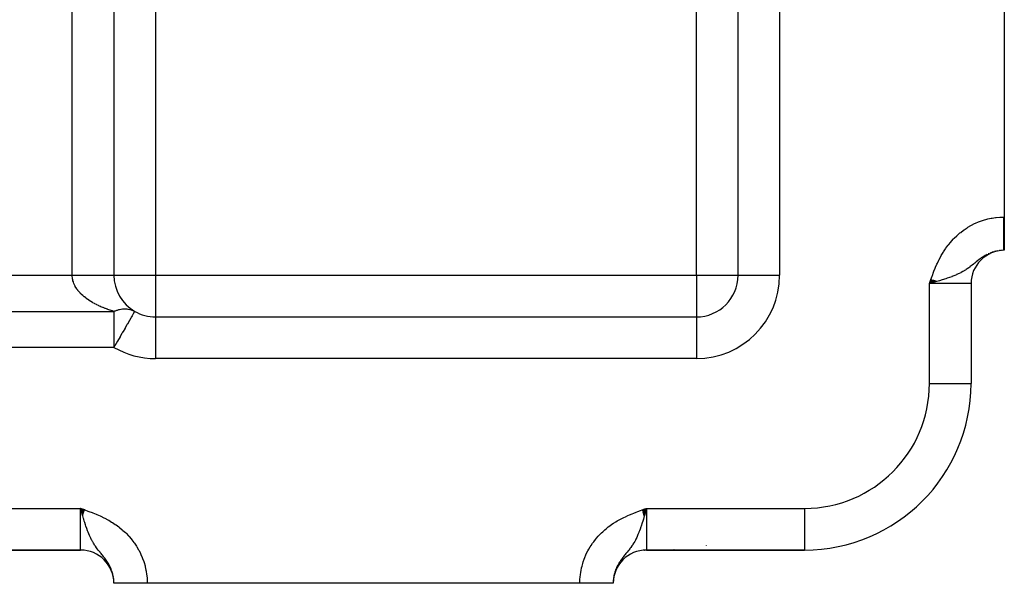
# Model space of a CAD drawing. Extents: x 24 to 1742, y -1013 to 283.
# Drawn here: x 352 to 470, y -535 to -467 of the extents above; entities that cross this region are included whole.
import ezdxf

# ---------------------------------------------------------------- set-up
doc = ezdxf.new("R2010")
doc.units = 0
doc.linetypes.add('DASHED', pattern=[11.05, 8.7, -2.35])
doc.layers.get('0').update_dxf_attribs({"linetype": 'CONTINUOUS'})
doc.layers.add('NEVIDI', color=4, linetype='DASHED')

msp = doc.modelspace()

# ---------------------------------------------------------------- linework, layer by layer
at = {"color": 2}
for p, q in [((438, -498), (438, -409.009252)), ((438, -498), (438, -409.009258)), ((363, -412.342585), (363, -498)), ((363, -412.342585), (363, -498)), ((470, -439), (470, -491)), ((470, -491), (470, -495)), ((470, -495), (469.944272, -495)), ((470, -495), (469.944272, -495)), ((461.190374, -498.51112), (461, -499)), ((461.209449, -498.51795), (461, -499)), ((461.228523, -498.524781), (461, -499)), ((461.247595, -498.531611), (461, -499)), ((461.266665, -498.53844), (461, -499)), ((461.285733, -498.545269), (461, -499)), ((461.304798, -498.552096), (461, -499)), ((461.32386, -498.558922), (461, -499)), ((461.342918, -498.565747), (461, -499)), ((461.361972, -498.57257), (461, -499)), ((461.381021, -498.579392), (461, -499)), ((461.400065, -498.586212), (461, -499)), ((461.419103, -498.593029), (461, -499)), ((461.438135, -498.599845), (461, -499)), ((461.457159, -498.606658), (461, -499)), ((461.476177, -498.613468), (461, -499)), ((461.495187, -498.620276), (461, -499)), ((461.514189, -498.627081), (461, -499)), ((461.533182, -498.633882), (461, -499)), ((461.552166, -498.640681), (461, -499)), ((461.57114, -498.647475), (461, -499)), ((461.590104, -498.654267), (461, -499)), ((461.609057, -498.661054), (461, -499)), ((461.628, -498.667837), (461, -499)), ((461.64693, -498.674617), (461, -499)), ((461.665849, -498.681392), (461, -499)), ((461.684754, -498.688162), (461, -499)), ((461.703647, -498.694928), (461, -499)), ((461.722526, -498.701689), (461, -499)), ((461.741391, -498.708444), (461, -499)), ((461.760242, -498.715195), (461, -499)), ((461.779078, -498.72194), (461, -499)), ((461.797898, -498.72868), (461, -499)), ((461.816702, -498.735414), (461, -499)), ((461.835489, -498.742142), (461, -499)), ((461.85426, -498.748864), (461, -499)), ((461.281877, -498.920194), (461, -499)), ((466, -499), (466, -511)), ((466, -499), (466, -511)), ((365.498146, -502.333339), (365.495639, -502.33768)), ((365.5, -502.330127), (365.498146, -502.333339)), ((368, -503), (433, -503)), ((368, -503), (368, -503.008721)), ((368, -503), (433, -503)), ((465.996955, -511), (466, -511)), ((359.48888, -526.190374), (359, -526)), ((359.48205, -526.209449), (359, -526)), ((359.475219, -526.228523), (359, -526)), ((359.468389, -526.247595), (359, -526)), ((359.46156, -526.266665), (359, -526)), ((359.454731, -526.285733), (359, -526)), ((359.447904, -526.304798), (359, -526)), ((359.441078, -526.32386), (359, -526)), ((359.434253, -526.342918), (359, -526)), ((359.42743, -526.361972), (359, -526)), ((359.420608, -526.381021), (359, -526)), ((359.413788, -526.400065), (359, -526)), ((359.406971, -526.419103), (359, -526)), ((359.400155, -526.438135), (359, -526)), ((359.393342, -526.457159), (359, -526)), ((359.386532, -526.476177), (359, -526)), ((359.379724, -526.495187), (359, -526)), ((359.372919, -526.514189), (359, -526)), ((359.366118, -526.533182), (359, -526)), ((359.359319, -526.552166), (359, -526)), ((359.352525, -526.57114), (359, -526)), ((359.345733, -526.590104), (359, -526)), ((359.338946, -526.609057), (359, -526)), ((359.332163, -526.628), (359, -526)), ((359.325383, -526.64693), (359, -526)), ((359.318608, -526.665849), (359, -526)), ((359.311838, -526.684754), (359, -526)), ((359.305072, -526.703647), (359, -526)), ((359.298311, -526.722526), (359, -526)), ((359.291556, -526.741391), (359, -526)), ((359.284805, -526.760242), (359, -526)), ((359.27806, -526.779078), (359, -526)), ((359.27132, -526.797898), (359, -526)), ((359.264586, -526.816702), (359, -526)), ((359.257858, -526.835489), (359, -526)), ((359.251136, -526.85426), (359, -526)), ((359.079792, -526.281833), (359, -526)), ((426.489515, -526.194861), (427, -526)), ((426.496668, -526.214815), (427, -526)), ((426.503821, -526.234768), (427, -526)), ((426.510974, -526.254719), (427, -526)), ((426.518126, -526.274669), (427, -526)), ((426.525277, -526.294616), (427, -526)), ((426.532426, -526.314559), (427, -526)), ((426.539575, -526.334499), (427, -526)), ((426.546722, -526.354435), (427, -526)), ((426.553867, -526.374366), (427, -526)), ((426.56101, -526.394292), (427, -526)), ((426.568151, -526.414211), (427, -526)), ((426.57529, -526.434124), (427, -526)), ((426.582426, -526.45403), (427, -526)), ((426.58956, -526.473929), (427, -526)), ((426.59669, -526.493819), (427, -526)), ((426.603818, -526.5137), (427, -526)), ((426.610942, -526.533573), (427, -526)), ((426.618062, -526.553435), (427, -526)), ((426.625179, -526.573287), (427, -526)), ((426.632292, -526.593128), (427, -526)), ((426.639401, -526.612957), (427, -526)), ((426.646505, -526.632774), (427, -526)), ((426.653605, -526.652579), (427, -526)), ((426.660701, -526.67237), (427, -526)), ((426.667791, -526.692148), (427, -526)), ((426.674876, -526.711911), (427, -526)), ((426.681956, -526.731659), (427, -526)), ((426.68903, -526.751392), (427, -526)), ((426.696098, -526.771109), (427, -526)), ((426.703161, -526.790809), (427, -526)), ((426.710218, -526.810493), (427, -526)), ((426.717268, -526.830158), (427, -526)), ((426.724311, -526.849806), (427, -526)), ((426.731348, -526.869434), (427, -526)), ((426.738378, -526.889044), (427, -526)), ((426.920208, -526.281833), (426.844805, -526.546691)), ((427, -526), (426.920208, -526.281833)), ((426.844805, -526.546691), (426.742594, -526.900919)), ((247, -531), (359, -531)), ((359, -531), (247, -531)), ((426.746523, -531), (426.740036, -531)), ((426.740036, -531), (426.746523, -531)), ((427, -531), (446, -531)), ((446, -531), (427, -531)), ((430.259416, -530.960237), (430.242, -530.961402)), ((446, -530.996955), (446, -531)), ((363, -535), (363, -534.944271)), ((363, -535), (363, -534.944272)), ((363, -535), (363, -534.944272)), ((367, -535), (363, -535)), ((419, -535), (367, -535)), ((423, -535), (419, -535)), ((423, -534.944272), (423, -535)), ((423, -534.944272), (423, -535))]:
    msp.add_line(p, q, dxfattribs=at)
for centre, radius, start, end in [((470, -499), 4, 90, 180), ((368, -498), 5, 180, 240), ((433, -498), 5, 270, 360), ((368, -498), 5, 240, 270), ((446, -511), 20, 270, 360), ((359, -535), 4, 0, 90), ((427, -535), 4, 90, 180)]:
    msp.add_arc(centre, radius, start, end, dxfattribs=at)
at = {"layer": 'NEVIDI', "color": 7, "linetype": 'CONTINUOUS'}
for p, q in [((443, -409.009252), (443, -498)), ((358, -498), (358, -412.342585)), ((368, -435.675919), (368, -498)), ((433, -498), (433, -435.675919)), ((469.041692, -491.050288), (469.448147, -491.015124)), ((469.448147, -491.015124), (469.562285, -491.008946)), ((469.562285, -491.008946), (469.944272, -491)), ((469.944272, -491), (470, -491)), ((469.944272, -491.009184), (469.944272, -491)), ((469.944272, -491.13485), (469.944272, -491.009184)), ((465.619434, -492.23708), (465.970946, -492.031471)), ((465.970946, -492.031471), (466.070992, -491.977043)), ((466.070992, -491.977043), (466.432883, -491.79451)), ((466.432883, -491.79451), (466.53586, -491.746539)), ((466.53586, -491.746539), (466.908547, -491.586905)), ((466.908547, -491.586905), (467.014932, -491.545226)), ((467.014932, -491.545226), (467.399232, -491.40847)), ((467.399232, -491.40847), (467.509003, -491.373279)), ((467.509003, -491.373279), (467.902597, -491.260772)), ((467.902597, -491.260772), (468.014409, -491.232632)), ((468.014409, -491.232632), (468.413079, -491.145713)), ((468.413079, -491.145713), (468.525724, -491.124896)), ((468.525724, -491.124896), (468.928299, -491.063788)), ((468.928299, -491.063788), (469.041692, -491.050288)), ((469.944272, -491.181719), (469.944272, -491.13485)), ((469.944272, -491.225423), (469.944272, -491.181719)), ((469.944272, -491.307255), (469.944272, -491.225423)), ((469.944272, -491.354097), (469.944272, -491.307255)), ((469.944272, -491.479187), (469.944272, -491.354097)), ((469.944272, -491.525747), (469.944272, -491.479187)), ((469.944272, -491.650071), (469.944272, -491.525747)), ((469.944272, -491.696378), (469.944272, -491.650071)), ((469.944272, -491.726336), (469.944272, -491.696378)), ((469.944272, -491.819806), (469.944272, -491.726336)), ((469.944272, -491.865753), (469.944272, -491.819806)), ((469.944272, -491.988103), (469.944272, -491.865753)), ((469.944272, -492.033504), (469.944272, -491.988103)), ((469.944272, -492.1544), (469.944272, -492.033504)), ((469.944272, -492.199396), (469.944272, -492.1544)), ((469.944272, -492.215695), (469.944272, -492.199396)), ((463.99252, -493.537621), (464.283763, -493.255033)), ((464.283763, -493.255033), (464.367693, -493.178215)), ((464.367693, -493.178215), (464.675598, -492.912674)), ((464.675598, -492.912674), (464.764053, -492.840863)), ((464.764053, -492.840863), (465.0891, -492.592833)), ((465.0891, -492.592833), (465.182372, -492.526038)), ((465.182372, -492.526038), (465.522268, -492.29802)), ((465.522268, -492.29802), (465.619434, -492.23708)), ((469.944272, -492.318622), (469.944272, -492.215695)), ((469.944272, -492.362906), (469.944272, -492.318622)), ((469.944272, -492.480466), (469.944272, -492.362906)), ((469.944272, -492.523951), (469.944272, -492.480466)), ((469.944272, -492.639496), (469.944272, -492.523951)), ((469.944272, -492.682082), (469.944272, -492.639496)), ((469.944272, -492.685641), (469.944272, -492.682082)), ((469.944272, -492.795446), (469.944272, -492.685641)), ((469.944272, -492.837304), (469.944272, -492.795446)), ((469.944272, -492.948051), (469.944272, -492.837304)), ((469.944272, -492.988874), (469.944272, -492.948051)), ((469.944272, -493.09707), (469.944272, -492.988874)), ((469.944272, -493.128705), (469.944272, -493.09707)), ((469.944272, -493.136921), (469.944272, -493.128705)), ((469.944272, -493.242127), (469.944272, -493.136921)), ((469.944272, -493.28087), (469.944272, -493.242127)), ((469.944272, -493.382985), (469.944272, -493.28087)), ((469.944272, -493.420477), (469.944272, -493.382985)), ((462.990909, -494.741056), (463.233542, -494.410909)), ((463.233542, -494.410909), (463.303953, -494.320263)), ((463.303953, -494.320263), (463.562684, -494.005255)), ((463.562684, -494.005255), (463.63802, -493.918527)), ((463.63802, -493.918527), (463.91297, -493.619388)), ((463.91297, -493.619388), (463.99252, -493.537621)), ((469.944272, -493.51946), (469.944272, -493.420477)), ((469.944272, -493.538059), (469.944272, -493.51946)), ((469.944272, -493.555682), (469.944272, -493.538059)), ((469.944272, -493.651199), (469.944272, -493.555682)), ((469.944272, -493.686188), (469.944272, -493.651199)), ((469.944272, -493.777985), (469.944272, -493.686188)), ((469.944272, -493.81165), (469.944272, -493.777985)), ((469.944272, -493.899641), (469.944272, -493.81165)), ((469.944272, -493.907037), (469.944272, -493.899641)), ((469.944272, -493.931796), (469.944272, -493.907037)), ((469.944272, -494.015855), (469.944272, -493.931796)), ((469.944272, -494.046505), (469.944272, -494.015855)), ((469.944272, -494.126445), (469.944272, -494.046505)), ((469.944272, -494.155573), (469.944272, -494.126445)), ((469.944272, -494.229769), (469.944272, -494.155573)), ((469.944272, -494.231242), (469.944272, -494.229769)), ((469.944272, -494.258709), (469.944272, -494.231242)), ((469.944272, -494.329986), (469.944272, -494.258709)), ((469.944272, -494.355782), (469.944272, -494.329986)), ((469.944272, -494.422525), (469.944272, -494.355782)), ((469.944272, -494.446632), (469.944272, -494.422525)), ((469.944272, -494.50112), (469.944272, -494.446632)), ((469.944272, -494.508707), (469.944272, -494.50112)), ((469.944272, -494.531022), (469.944272, -494.508707)), ((469.944272, -494.588331), (469.944272, -494.531022)), ((462.182912, -496.087737), (462.375426, -495.726288)), ((462.375426, -495.726288), (462.431573, -495.626178)), ((462.431573, -495.626178), (462.639688, -495.27426)), ((462.639688, -495.27426), (462.700306, -495.17707)), ((462.700306, -495.17707), (462.924971, -494.835874)), ((462.924971, -494.835874), (462.990909, -494.741056)), ((467.564032, -495.703211), (467.467821, -495.762979)), ((467.707966, -495.618485), (467.564032, -495.703211)), ((467.80476, -495.564694), (467.707966, -495.618485)), ((467.950422, -495.488591), (467.80476, -495.564694)), ((468.196411, -495.373213), (468.048529, -495.440605)), ((468.446692, -495.272494), (468.295962, -495.33116)), ((468.702087, -495.18662), (468.548245, -495.236328)), ((468.962209, -495.116239), (468.805694, -495.156548)), ((469.223676, -495.062439), (469.066667, -495.09273)), ((469.486458, -495.025141), (469.405063, -495.034904)), ((469.750771, -495.004478), (469.655133, -495.010737)), ((469.944272, -494.60884), (469.944272, -494.588331)), ((469.944272, -494.661267), (469.944272, -494.60884)), ((469.944272, -494.679952), (469.944272, -494.661267)), ((469.944272, -494.716765), (469.944272, -494.679952)), ((469.944272, -494.727383), (469.944272, -494.716765)), ((469.944272, -494.744173), (469.944272, -494.727383)), ((469.944272, -494.786555), (469.944272, -494.744173)), ((469.944272, -494.801435), (469.944272, -494.786555)), ((469.944272, -494.838669), (469.944272, -494.801435)), ((469.944272, -494.851622), (469.944272, -494.838669)), ((469.944272, -494.873241), (469.944272, -494.851622)), ((469.944272, -494.883633), (469.944272, -494.873241)), ((469.944272, -494.894614), (469.944272, -494.883633)), ((469.944272, -494.921353), (469.944272, -494.894614)), ((469.944272, -494.930353), (469.944272, -494.921353)), ((469.944272, -494.951765), (469.944272, -494.930353)), ((469.944272, -494.95877), (469.944272, -494.951765)), ((469.944272, -494.968184), (469.944272, -494.95877)), ((469.944272, -494.974817), (469.944272, -494.968184)), ((469.944272, -494.979808), (469.944272, -494.974817)), ((469.944272, -494.990461), (469.944272, -494.979808)), ((469.944272, -494.99343), (469.944272, -494.990461)), ((469.944272, -494.998661), (469.944272, -494.99343)), ((469.944272, -494.999599), (469.944272, -494.998661)), ((469.944272, -495), (469.944272, -494.999599)), ((461.740425, -497.038357), (461.904859, -496.664322)), ((461.904859, -496.664322), (461.953092, -496.559375)), ((461.953092, -496.559375), (462.130688, -496.190912)), ((462.130688, -496.190912), (462.182912, -496.087737)), ((466.016265, -496.870654), (465.909035, -496.953737)), ((466.124934, -496.784705), (466.016265, -496.870654)), ((466.279663, -496.660125), (466.124934, -496.784705)), ((466.380713, -496.577966), (466.279663, -496.660125)), ((466.438881, -496.530585), (466.380713, -496.577966)), ((466.461929, -496.511818), (466.438881, -496.530585)), ((466.526715, -496.459152), (466.461929, -496.511818)), ((466.623231, -496.381122), (466.526715, -496.459152)), ((466.764171, -496.268721), (466.623231, -496.381122)), ((466.858469, -496.194999), (466.764171, -496.268721)), ((466.962848, -496.115173), (466.858469, -496.194999)), ((466.997624, -496.089039), (466.962848, -496.115173)), ((467.091546, -496.019712), (466.997624, -496.089039)), ((467.231148, -495.920353), (467.091546, -496.019712)), ((467.296413, -495.875522), (467.231148, -495.920353)), ((467.325898, -495.855621), (467.296413, -495.875522)), ((467.455955, -495.770521), (467.325898, -495.855621)), ((467.467821, -495.762979), (467.455955, -495.770521)), ((248, -498), (358, -498)), ((358, -498), (358.13671, -498)), ((358.002599, -498.115026), (358, -498)), ((358.003718, -498.137275), (358.002599, -498.115026)), ((358.13671, -498), (358.28185, -498)), ((358.28185, -498), (358.581182, -498)), ((358.581182, -498), (358.8024, -498)), ((358.8024, -498), (358.907933, -498)), ((358.907933, -498), (359.238435, -498)), ((359.238435, -498), (359.453423, -498)), ((359.453423, -498), (359.519575, -498)), ((359.519575, -498), (359.873388, -498)), ((359.873388, -498), (360.078495, -498)), ((360.078495, -498), (360.107047, -498)), ((360.107047, -498), (360.475047, -498)), ((360.475047, -498), (360.661007, -498)), ((360.661007, -498), (360.666437, -498)), ((360.666437, -498), (361.032291, -498)), ((361.032291, -498), (361.172643, -498)), ((361.172643, -498), (361.206697, -498)), ((361.206697, -498), (361.535534, -498)), ((361.535534, -498), (361.633817, -498)), ((361.633817, -498), (361.689662, -498)), ((361.689662, -498), (361.975577, -498)), ((361.975577, -498), (362.037194, -498)), ((362.037194, -498), (362.10671, -498)), ((362.10671, -498), (362.34443, -498)), ((362.34443, -498), (362.376359, -498)), ((362.376359, -498), (362.450716, -498)), ((362.450716, -498), (362.635776, -498)), ((362.635776, -498), (362.645917, -498)), ((362.645917, -498), (362.714805, -498)), ((362.714805, -498), (362.84158, -498)), ((362.84158, -498), (362.844193, -498)), ((362.844193, -498), (362.894644, -498)), ((362.894644, -498), (362.960237, -498)), ((362.960237, -498), (362.96611, -498)), ((362.96611, -498), (362.987094, -498)), ((362.987094, -498), (363, -498)), ((363, -498), (368, -498)), ((368, -498), (368, -503)), ((368, -498), (433, -498)), ((433, -498), (438, -498)), ((433, -498), (433, -503)), ((438, -498), (443, -498)), ((461.175527, -498.505771), (461.314847, -498.121526)), ((461.314847, -498.121526), (461.354991, -498.012957)), ((461.354991, -498.012957), (461.500064, -497.630802)), ((461.500064, -497.630802), (461.542132, -497.523291)), ((461.542132, -497.523291), (461.695598, -497.14475)), ((461.695598, -497.14475), (461.740425, -497.038357)), ((464.047813, -498.019204), (463.709172, -498.153586)), ((464.236541, -497.93881), (464.047813, -498.019204)), ((464.265799, -497.925948), (464.236541, -497.93881)), ((464.271767, -497.923311), (464.265799, -497.925948)), ((464.581046, -497.779682), (464.271767, -497.923311)), ((464.769199, -497.684878), (464.581046, -497.779682)), ((464.799384, -497.669086), (464.769199, -497.684878)), ((465.027978, -497.543834), (464.799384, -497.669086)), ((465.186161, -497.450865), (465.027978, -497.543834)), ((465.216927, -497.432148), (465.186161, -497.450865)), ((465.317824, -497.369254), (465.216927, -497.432148)), ((465.404835, -497.313113), (465.317824, -497.369254)), ((465.540206, -497.222213), (465.404835, -497.313113)), ((465.728886, -497.088483), (465.540206, -497.222213)), ((465.843807, -497.003272), (465.728886, -497.088483)), ((465.84843, -496.999788), (465.843807, -497.003272)), ((465.909035, -496.953737), (465.84843, -496.999788)), ((358.016492, -498.287505), (358.003718, -498.137275)), ((358.019153, -498.309718), (358.016492, -498.287505)), ((358.039725, -498.445375), (358.019153, -498.309718)), ((358.042316, -498.459615), (358.039725, -498.445375)), ((358.046516, -498.481798), (358.042316, -498.459615)), ((358.080007, -498.631178), (358.046516, -498.481798)), ((358.085734, -498.653275), (358.080007, -498.631178)), ((358.129484, -498.801936), (358.085734, -498.653275)), ((358.136771, -498.824044), (358.129484, -498.801936)), ((358.190749, -498.97188), (358.136771, -498.824044)), ((358.199512, -498.993742), (358.190749, -498.97188)), ((358.226696, -499.058575), (358.199512, -498.993742)), ((358.263692, -499.140644), (358.226696, -499.058575)), ((358.273936, -499.162292), (358.263692, -499.140644)), ((358.34822, -499.307983), (358.273936, -499.162292)), ((358.359954, -499.32944), (358.34822, -499.307983)), ((461, -499), (461.136436, -498.615195)), ((461, -511), (461, -499)), ((466, -499), (461, -499)), ((461.136436, -498.615195), (461.175527, -498.505771)), ((461.349177, -498.901088), (461.281877, -498.920194)), ((461.865485, -498.752893), (461.349177, -498.901088)), ((461.909403, -498.740098), (461.865485, -498.752893)), ((462.201201, -498.654016), (461.909403, -498.740098)), ((462.527075, -498.555063), (462.201201, -498.654016)), ((462.682711, -498.506477), (462.527075, -498.555063)), ((462.814368, -498.464589), (462.682711, -498.506477)), ((462.987883, -498.408134), (462.814368, -498.464589)), ((463.128643, -498.36116), (462.987883, -498.408134)), ((463.415589, -498.261641), (463.128643, -498.36116)), ((463.680603, -498.164416), (463.415589, -498.261641)), ((463.709172, -498.153586), (463.680603, -498.164416)), ((358.444264, -499.473764), (358.359954, -499.32944)), ((358.457492, -499.495037), (358.444264, -499.473764)), ((358.551661, -499.637744), (358.457492, -499.495037)), ((358.563894, -499.655281), (358.551661, -499.637744)), ((358.566334, -499.658755), (358.563894, -499.655281)), ((358.670342, -499.799823), (358.566334, -499.658755)), ((358.686469, -499.820585), (358.670342, -499.799823)), ((358.800181, -499.959804), (358.686469, -499.820585)), ((358.817819, -499.980375), (358.800181, -499.959804)), ((358.940994, -500.117441), (358.817819, -499.980375)), ((358.959951, -500.137597), (358.940994, -500.117441)), ((359.046318, -500.226615), (358.959951, -500.137597)), ((359.092558, -500.272506), (359.046318, -500.226615)), ((359.112929, -500.292358), (359.092558, -500.272506)), ((359.254806, -500.424937), (359.112929, -500.292358)), ((359.276477, -500.444375), (359.254806, -500.424937)), ((359.427418, -500.574429), (359.276477, -500.444375)), ((359.450433, -500.593493), (359.427418, -500.574429)), ((359.610201, -500.720812), (359.450433, -500.593493)), ((359.634498, -500.739451), (359.610201, -500.720812)), ((359.666476, -500.763708), (359.634498, -500.739451)), ((359.80309, -500.864011), (359.666476, -500.763708)), ((359.828686, -500.882233), (359.80309, -500.864011)), ((360.005727, -501.003755), (359.828686, -500.882233)), ((360.032503, -501.021483), (360.005727, -501.003755)), ((360.217876, -501.139913), (360.032503, -501.021483)), ((360.245924, -501.157209), (360.217876, -501.139913)), ((360.415023, -501.258273), (360.245924, -501.157209)), ((360.439304, -501.272351), (360.415023, -501.258273)), ((360.468533, -501.289158), (360.439304, -501.272351)), ((360.669715, -501.400898), (360.468533, -501.289158)), ((360.700074, -501.417188), (360.669715, -501.400898)), ((360.908817, -501.525395), (360.700074, -501.417188)), ((360.940268, -501.541147), (360.908817, -501.525395)), ((361.156203, -501.645633), (360.940268, -501.541147)), ((361.188766, -501.660856), (361.156203, -501.645633)), ((361.279894, -501.702743), (361.188766, -501.660856)), ((243, -502.330127), (363, -502.330127)), ((361.411943, -501.761634), (361.279894, -501.702743)), ((361.445476, -501.776259), (361.411943, -501.761634)), ((361.675252, -501.873033), (361.445476, -501.776259)), ((361.709754, -501.887063), (361.675252, -501.873033)), ((361.946331, -501.979905), (361.709754, -501.887063)), ((361.981881, -501.993365), (361.946331, -501.979905)), ((362.224559, -502.081983), (361.981881, -501.993365)), ((362.24792, -502.090221), (362.224559, -502.081983)), ((362.26114, -502.094861), (362.24792, -502.090221)), ((362.50984, -502.179218), (362.26114, -502.094861)), ((362.547183, -502.191416), (362.50984, -502.179218)), ((362.801737, -502.271442), (362.547183, -502.191416)), ((362.839901, -502.282981), (362.801737, -502.271442)), ((363, -502.330127), (362.839901, -502.282981)), ((363, -502.330127), (363.124966, -502.278383)), ((363, -502.330127), (363, -502.393365)), ((363, -502.393365), (363, -502.456518)), ((363, -502.456518), (363, -502.570059)), ((363, -502.570059), (363, -502.689576)), ((363, -502.689576), (363, -502.875629)), ((363.124966, -502.278383), (363.202515, -502.248656)), ((363.202515, -502.248656), (363.357033, -502.194889)), ((363.357033, -502.194889), (363.411541, -502.177669)), ((363.411541, -502.177669), (363.434293, -502.170752)), ((363.434293, -502.170752), (363.587865, -502.12827)), ((363.587865, -502.12827), (363.664456, -502.109846)), ((363.664456, -502.109846), (363.816521, -502.078813)), ((363.816521, -502.078813), (363.880837, -502.067942)), ((363.880837, -502.067942), (363.89207, -502.066183)), ((363.89207, -502.066183), (364.041927, -502.046739)), ((364.041927, -502.046739), (364.116297, -502.03992)), ((364.116297, -502.03992), (364.263414, -502.03213)), ((364.263414, -502.03213), (364.336306, -502.031154)), ((364.336306, -502.031154), (364.480142, -502.035046)), ((364.480142, -502.035046), (364.551254, -502.03992)), ((364.551254, -502.03992), (364.691214, -502.055472)), ((364.691214, -502.055472), (364.760318, -502.066183)), ((364.760318, -502.066183), (364.770535, -502.067942)), ((364.770535, -502.067942), (364.896018, -502.093361)), ((364.896018, -502.093361), (364.962726, -502.109846)), ((364.962726, -502.109846), (365.093571, -502.14854)), ((365.093571, -502.14854), (365.157724, -502.170753)), ((365.157724, -502.170753), (365.176482, -502.17767)), ((365.176482, -502.17767), (365.283165, -502.220797)), ((365.238086, -502.783775), (365.192817, -502.862183)), ((365.246299, -502.76955), (365.238086, -502.783775)), ((365.290054, -502.693764), (365.246299, -502.76955)), ((365.283165, -502.220797), (365.344521, -502.248655)), ((365.326937, -502.629882), (365.290054, -502.693764)), ((365.331915, -502.621258), (365.326937, -502.629882)), ((365.358645, -502.574961), (365.331915, -502.621258)), ((365.344521, -502.248655), (365.464091, -502.309853)), ((365.367056, -502.560392), (365.358645, -502.574961)), ((365.38626, -502.52713), (365.367056, -502.560392)), ((365.410498, -502.485149), (365.38626, -502.52713)), ((365.431827, -502.448205), (365.410498, -502.485149)), ((365.450532, -502.415809), (365.431827, -502.448205)), ((365.453423, -502.4108), (365.450532, -502.415809)), ((365.46673, -502.387753), (365.453423, -502.4108)), ((365.464091, -502.309853), (365.5, -502.330127)), ((365.46847, -502.384738), (365.46673, -502.387753)), ((365.480357, -502.364149), (365.46847, -502.384738)), ((365.491088, -502.345564), (365.480357, -502.364149)), ((365.495639, -502.33768), (365.491088, -502.345564)), ((363, -502.875629), (363, -502.957532)), ((363, -502.957532), (363, -503.040832)), ((363, -503.040832), (363, -503.391183)), ((363, -503.391183), (363, -503.401968)), ((363, -503.401968), (363, -503.632321)), ((363, -503.632321), (363, -503.896528)), ((363, -503.896528), (363, -503.945909)), ((363, -503.945909), (363, -504.433605)), ((364.560564, -503.957277), (364.353142, -504.316544)), ((364.612199, -503.867843), (364.560564, -503.957277)), ((364.622344, -503.850272), (364.612199, -503.867843)), ((364.862368, -503.434538), (364.622344, -503.850272)), ((364.862562, -503.434202), (364.862368, -503.434538)), ((364.869404, -503.422352), (364.862562, -503.434202)), ((365.02742, -503.14866), (364.869404, -503.422352)), ((365.068836, -503.076925), (365.02742, -503.14866)), ((365.09331, -503.034535), (365.068836, -503.076925)), ((365.124165, -502.981093), (365.09331, -503.034535)), ((365.192817, -502.862183), (365.124165, -502.981093)), ((368, -503.008721), (368, -508)), ((433, -503), (433, -508)), ((363, -504.433605), (363, -504.538537)), ((363, -504.538537), (363, -504.678083)), ((363, -504.678083), (363, -505.004937)), ((363, -505.004937), (363, -505.160819)), ((363, -505.160819), (363, -505.601735)), ((363.961943, -504.994121), (363.746932, -505.366529)), ((364.048289, -504.844564), (363.961943, -504.994121)), ((364.059544, -504.82507), (364.048289, -504.844564)), ((364.340136, -504.33907), (364.059544, -504.82507)), ((364.353142, -504.316544), (364.340136, -504.33907)), ((363, -505.601735), (363, -505.803496)), ((363, -505.803496), (363, -506.214817)), ((363, -506.214817), (363, -506.457804)), ((363.420893, -505.931247), (363.100354, -506.486437)), ((363.423898, -505.926041), (363.420893, -505.931247)), ((363.741355, -505.376189), (363.423898, -505.926041)), ((363.746932, -505.366529), (363.741355, -505.376189)), ((363, -506.660254), (243, -506.660254)), ((363, -506.457804), (363, -506.473047)), ((363, -506.473047), (363, -506.660254)), ((363.08725, -506.509133), (363, -506.660254)), ((363.100354, -506.486437), (363.08725, -506.509133)), ((433, -508), (368, -508)), ((461, -511), (465.996955, -511)), ((247, -526), (359, -526)), ((359, -531), (359, -526)), ((359, -526), (359.384805, -526.136436)), ((359.098919, -526.349205), (359.079792, -526.281833)), ((359.247102, -526.865506), (359.098919, -526.349205)), ((359.384805, -526.136436), (359.494229, -526.175527)), ((359.494229, -526.175527), (359.878474, -526.314847)), ((359.878474, -526.314847), (359.987043, -526.354991)), ((359.987043, -526.354991), (360.369198, -526.500064)), ((360.369198, -526.500064), (360.476709, -526.542132)), ((425.462476, -526.566166), (425.768332, -526.447061)), ((425.768332, -526.447061), (425.972023, -526.370193)), ((425.972023, -526.370193), (426.280496, -526.256701)), ((426.280496, -526.256701), (426.485201, -526.18286)), ((426.485201, -526.18286), (426.794613, -526.072671)), ((426.794613, -526.072671), (427, -526)), ((427, -526), (427, -531)), ((427, -526), (446, -526)), ((446, -526), (446, -530.996955)), ((359.259893, -526.909412), (359.247102, -526.865506)), ((359.346006, -527.201289), (359.259893, -526.909412)), ((359.375359, -527.29911), (359.346006, -527.201289)), ((359.444935, -527.527071), (359.375359, -527.29911)), ((359.493524, -527.682722), (359.444935, -527.527071)), ((359.591702, -527.987375), (359.493524, -527.682722)), ((360.476709, -526.542132), (360.85525, -526.695598)), ((360.85525, -526.695598), (360.961643, -526.740425)), ((360.961643, -526.740425), (361.335678, -526.904859)), ((361.335678, -526.904859), (361.440625, -526.953092)), ((361.440625, -526.953092), (361.809088, -527.130688)), ((361.809088, -527.130688), (361.912263, -527.182912)), ((361.912263, -527.182912), (362.273712, -527.375426)), ((362.273712, -527.375426), (362.373822, -527.431573)), ((362.373822, -527.431573), (362.72574, -527.639688)), ((362.72574, -527.639688), (362.82293, -527.700306)), ((362.82293, -527.700306), (363.164126, -527.924971)), ((423.030336, -527.794593), (423.30749, -527.619286)), ((423.30749, -527.619286), (423.493867, -527.507803)), ((423.493867, -527.507803), (423.779523, -527.346087)), ((423.779523, -527.346087), (423.971452, -527.243177)), ((423.971452, -527.243177), (424.264178, -527.094288)), ((424.264178, -527.094288), (424.460474, -526.999462)), ((424.460474, -526.999462), (424.758644, -526.862329)), ((424.758644, -526.862329), (424.95798, -526.774836)), ((424.95798, -526.774836), (425.260439, -526.647723)), ((425.260439, -526.647723), (425.462476, -526.566166)), ((426.555065, -527.527071), (426.486002, -527.747371)), ((426.588025, -527.419795), (426.555065, -527.527071)), ((426.624641, -527.299117), (426.588025, -527.419795)), ((426.740116, -526.909412), (426.624641, -527.299117)), ((426.742594, -526.900919), (426.740116, -526.909412)), ((359.638842, -528.128647), (359.591702, -527.987375)), ((359.73836, -528.415582), (359.638842, -528.128647)), ((359.835539, -528.680489), (359.73836, -528.415582)), ((359.846416, -528.709184), (359.835539, -528.680489)), ((359.905025, -528.860481), (359.846416, -528.709184)), ((359.980819, -529.047875), (359.905025, -528.860481)), ((363.164126, -527.924971), (363.258944, -527.990909)), ((363.258944, -527.990909), (363.589091, -528.233542)), ((363.589091, -528.233542), (363.679737, -528.303953)), ((363.679737, -528.303953), (363.994745, -528.562684)), ((363.994745, -528.562684), (364.081473, -528.63802)), ((364.081473, -528.63802), (364.380612, -528.91297)), ((421.584833, -528.946345), (421.741295, -528.797973)), ((421.741295, -528.797973), (421.984785, -528.580298)), ((421.984785, -528.580298), (422.150416, -528.440649)), ((422.150416, -528.440649), (422.407211, -528.236381)), ((422.407211, -528.236381), (422.581285, -528.105715)), ((422.581285, -528.105715), (422.849298, -527.915764)), ((422.849298, -527.915764), (423.030336, -527.794593)), ((426.094975, -528.860481), (426.078705, -528.90149)), ((426.153584, -528.709184), (426.094975, -528.860481)), ((426.231191, -528.500226), (426.153584, -528.709184)), ((426.332239, -528.213632), (426.231191, -528.500226)), ((426.361158, -528.128647), (426.332239, -528.213632)), ((426.486002, -527.747371), (426.361158, -528.128647)), ((360.074072, -529.265851), (359.980819, -529.047875)), ((360.076937, -529.272335), (360.074072, -529.265851)), ((360.220314, -529.581046), (360.076937, -529.272335)), ((360.315206, -529.769373), (360.220314, -529.581046)), ((360.330934, -529.799437), (360.315206, -529.769373)), ((360.418398, -529.961005), (360.330934, -529.799437)), ((360.456115, -530.027874), (360.418398, -529.961005)), ((360.549108, -530.18607), (360.456115, -530.027874)), ((364.380612, -528.91297), (364.462379, -528.99252)), ((364.462379, -528.99252), (364.744967, -529.283763)), ((364.744967, -529.283763), (364.821785, -529.367693)), ((364.821785, -529.367693), (365.087326, -529.675598)), ((365.087326, -529.675598), (365.159137, -529.764053)), ((365.159137, -529.764053), (365.407167, -530.0891)), ((420.526433, -530.181812), (420.654323, -530.005498)), ((420.654323, -530.005498), (420.855169, -529.746242)), ((420.855169, -529.746242), (420.992691, -529.579744)), ((420.992691, -529.579744), (421.208193, -529.334682)), ((421.208193, -529.334682), (421.355141, -529.177547)), ((421.355141, -529.177547), (421.584833, -528.946345)), ((425.581601, -529.961005), (425.485649, -530.128013)), ((425.582346, -529.959669), (425.581601, -529.961005)), ((425.669066, -529.799437), (425.582346, -529.959669)), ((425.730213, -529.680744), (425.669066, -529.799437)), ((425.828574, -529.479163), (425.730213, -529.680744)), ((425.925928, -529.265851), (425.828574, -529.479163)), ((425.97904, -529.143383), (425.925928, -529.265851)), ((426.078705, -528.90149), (425.97904, -529.143383)), ((360.630773, -530.317784), (360.549108, -530.18607)), ((360.686919, -530.404791), (360.630773, -530.317784)), ((360.777792, -530.540139), (360.686919, -530.404791)), ((360.90627, -530.721651), (360.777792, -530.540139)), ((360.911477, -530.728795), (360.90627, -530.721651)), ((360.996741, -530.84376), (360.911477, -530.728795)), ((361.000338, -530.848532), (360.996741, -530.84376)), ((361.129463, -531.016367), (361.000338, -530.848532)), ((361.215355, -531.124999), (361.129463, -531.016367)), ((361.339688, -531.279451), (361.215355, -531.124999)), ((365.407167, -530.0891), (365.473962, -530.182372)), ((365.473962, -530.182372), (365.70198, -530.522268)), ((365.70198, -530.522268), (365.76292, -530.619434)), ((365.76292, -530.619434), (365.968529, -530.970946)), ((365.968529, -530.970946), (366.022957, -531.070992)), ((366.022957, -531.070992), (366.20549, -531.432883)), ((419.810695, -531.398949), (419.957127, -531.108429)), ((419.957127, -531.108429), (420.06044, -530.918985)), ((420.06044, -530.918985), (420.226209, -530.63708)), ((420.226209, -530.63708), (420.342146, -530.453681)), ((420.342146, -530.453681), (420.526433, -530.181812)), ((424.790702, -531.117401), (424.660536, -531.279176)), ((424.879851, -531.004462), (424.790702, -531.117401)), ((425.003259, -530.84376), (424.879851, -531.004462)), ((425.015087, -530.828028), (425.003259, -530.84376)), ((425.09373, -530.72165), (425.015087, -530.828028)), ((425.107249, -530.703029), (425.09373, -530.72165)), ((425.246954, -530.503906), (425.107249, -530.703029)), ((425.34112, -530.361684), (425.246954, -530.503906)), ((425.369227, -530.317784), (425.34112, -530.361684)), ((425.485649, -530.128013), (425.369227, -530.317784)), ((430.311635, -530.967167), (430.302943, -530.967632)), ((434.192135, -530.478396), (434.188874, -530.479074)), ((361.359792, -531.304218), (361.339688, -531.279451)), ((361.421936, -531.380589), (361.359792, -531.304218)), ((361.469207, -531.438611), (361.421936, -531.380589)), ((361.540684, -531.526487), (361.469207, -531.438611)), ((361.618813, -531.623113), (361.540684, -531.526487)), ((361.731278, -531.764162), (361.618813, -531.623113)), ((361.770897, -531.814631), (361.731278, -531.764162)), ((361.804994, -531.858472), (361.770897, -531.814631)), ((361.910945, -531.9976), (361.804994, -531.858472)), ((361.980299, -532.091553), (361.910945, -531.9976)), ((362.079787, -532.231331), (361.980299, -532.091553)), ((362.124703, -532.296721), (362.079787, -532.231331)), ((362.1321, -532.307642), (362.124703, -532.296721)), ((362.144617, -532.326226), (362.1321, -532.307642)), ((362.237243, -532.468137), (362.144617, -532.326226)), ((366.20549, -531.432883), (366.253461, -531.53586)), ((366.253461, -531.53586), (366.413095, -531.908547)), ((366.413095, -531.908547), (366.454774, -532.014932)), ((366.454774, -532.014932), (366.59153, -532.399232)), ((366.59153, -532.399232), (366.626721, -532.509003)), ((419.341451, -532.613126), (419.406603, -532.404927)), ((419.406603, -532.404927), (419.514802, -532.095436)), ((419.514802, -532.095436), (419.592818, -531.893797)), ((419.592818, -531.893797), (419.720143, -531.594144)), ((419.720143, -531.594144), (419.810695, -531.398949)), ((423.826875, -532.369053), (423.731328, -532.518242)), ((423.8679, -532.307642), (423.826875, -532.369053)), ((423.875297, -532.296721), (423.8679, -532.307642)), ((423.893337, -532.27027), (423.875297, -532.296721)), ((423.996251, -532.123929), (423.893337, -532.27027)), ((424.067741, -532.026204), (423.996251, -532.123929)), ((424.177527, -531.881108), (424.067741, -532.026204)), ((424.229103, -531.814631), (424.177527, -531.881108)), ((424.253544, -531.78344), (424.229103, -531.814631)), ((424.370602, -531.636274), (424.253544, -531.78344)), ((424.451497, -531.536123), (424.370602, -531.636274)), ((424.530793, -531.438611), (424.451497, -531.536123)), ((424.575363, -531.383906), (424.530793, -531.438611)), ((424.640208, -531.304219), (424.575363, -531.383906)), ((424.660536, -531.279176), (424.640208, -531.304219)), ((362.296862, -532.564125), (362.237243, -532.468137)), ((362.381534, -532.707987), (362.296862, -532.564125)), ((362.435336, -532.804816), (362.381534, -532.707987)), ((362.436939, -532.807773), (362.435336, -532.804816)), ((362.511392, -532.950399), (362.436939, -532.807773)), ((362.559373, -533.048496), (362.511392, -532.950399)), ((362.626785, -533.196411), (362.559373, -533.048496)), ((362.668872, -533.296036), (362.626785, -533.196411)), ((362.679914, -533.323266), (362.668872, -533.296036)), ((362.727612, -533.44698), (362.679914, -533.323266)), ((362.813463, -533.702363), (362.76379, -533.548594)), ((366.626721, -532.509003), (366.739228, -532.902597)), ((366.739228, -532.902597), (366.767368, -533.014409)), ((366.767368, -533.014409), (366.854287, -533.413079)), ((366.854287, -533.413079), (366.875104, -533.525724)), ((366.875104, -533.525724), (366.936212, -533.928299)), ((419.099865, -533.674738), (419.136556, -533.461543)), ((419.136556, -533.461543), (419.202822, -533.1408)), ((419.202822, -533.1408), (419.253806, -532.929667)), ((419.253806, -532.929667), (419.341451, -532.613126)), ((423.238308, -533.542486), (423.203162, -533.648766)), ((423.29623, -533.383834), (423.238308, -533.542486)), ((423.320086, -533.323266), (423.29623, -533.383834)), ((423.337839, -533.27972), (423.320086, -533.323266)), ((423.40537, -533.124234), (423.337839, -533.27972)), ((423.453238, -533.022187), (423.40537, -533.124234)), ((423.530297, -532.86923), (423.453238, -533.022187)), ((423.563061, -532.807773), (423.530297, -532.86923)), ((423.584386, -532.76878), (423.563061, -532.807773)), ((423.670922, -532.61774), (423.584386, -532.76878)), ((423.731328, -532.518242), (423.670922, -532.61774)), ((362.856667, -533.854446), (362.843494, -533.805841)), ((362.883735, -533.962098), (362.856667, -533.854446)), ((362.937575, -534.223805), (362.907276, -534.066694)), ((362.97481, -534.486439), (362.964484, -534.400265)), ((362.995497, -534.750777), (362.985087, -534.592021)), ((362.999082, -534.856959), (362.995497, -534.750777)), ((366.936212, -533.928299), (366.949712, -534.041692)), ((366.949712, -534.041692), (366.984876, -534.448147)), ((366.984876, -534.448147), (366.991054, -534.562285)), ((366.991054, -534.562285), (367, -534.944272)), ((419, -534.944272), (419.002117, -534.757586)), ((419.002117, -534.757586), (419.01, -534.5405)), ((419.01, -534.5405), (419.03291, -534.213477)), ((419.03291, -534.213477), (419.055237, -533.998516)), ((419.055237, -533.998516), (419.099865, -533.674738)), ((423.005031, -534.739729), (423.000974, -534.878771)), ((423.01189, -534.629761), (423.005031, -534.739729)), ((423.027661, -534.464505), (423.01189, -534.629761)), ((423.034921, -534.405227), (423.027661, -534.464505)), ((423.035995, -534.397002), (423.034921, -534.405227)), ((423.041704, -534.355228), (423.035995, -534.397002)), ((423.068251, -534.191006), (423.041704, -534.355228)), ((423.089419, -534.082416), (423.068251, -534.191006)), ((423.126864, -533.918561), (423.089419, -534.082416)), ((423.143333, -533.854446), (423.126864, -533.918561)), ((423.155176, -533.81065), (423.143333, -533.854446)), ((423.203162, -533.648766), (423.155176, -533.81065)), ((363, -534.944272), (362.999082, -534.856959)), ((363, -534.944271), (363.000402, -534.944271)), ((363.000402, -534.944271), (363.001343, -534.944271)), ((363.001343, -534.944271), (363.006581, -534.944271)), ((363.006581, -534.944271), (363.009552, -534.944271)), ((363.009552, -534.944271), (363.020207, -534.944272)), ((363.020207, -534.944272), (363.025198, -534.944272)), ((363.025198, -534.944272), (363.031829, -534.944272)), ((363.031829, -534.944272), (363.041239, -534.944272)), ((363.041239, -534.944272), (363.048242, -534.944272)), ((363.048242, -534.944272), (363.069649, -534.944272)), ((363.069649, -534.944272), (363.078648, -534.944272)), ((363.078648, -534.944272), (363.105393, -534.944272)), ((363.105393, -534.944272), (363.116378, -534.944272)), ((363.116378, -534.944272), (363.126773, -534.944272)), ((363.126773, -534.944272), (363.148391, -534.944272)), ((363.148391, -534.944272), (363.161345, -534.944272)), ((363.161345, -534.944272), (363.198579, -534.944273)), ((363.198579, -534.944273), (363.213457, -534.944273)), ((363.213457, -534.944273), (363.255833, -534.944273)), ((363.255833, -534.944273), (363.27262, -534.944273)), ((363.27262, -534.944273), (363.283237, -534.944273)), ((363.283237, -534.944273), (363.320052, -534.944273)), ((363.320052, -534.944273), (363.33874, -534.944273)), ((363.33874, -534.944273), (363.391178, -534.944273)), ((363.391178, -534.944273), (363.411692, -534.944273)), ((363.411692, -534.944273), (363.469009, -534.944273)), ((363.469009, -534.944273), (363.491326, -534.944273)), ((363.491326, -534.944273), (363.498913, -534.944273)), ((363.498913, -534.944273), (363.553383, -534.944274)), ((363.553383, -534.944274), (363.57749, -534.944274)), ((363.57749, -534.944274), (363.644235, -534.944274)), ((363.644235, -534.944274), (363.670032, -534.944274)), ((363.670032, -534.944274), (363.741322, -534.944274)), ((363.741322, -534.944274), (363.768794, -534.944274)), ((363.768794, -534.944274), (363.770268, -534.944274)), ((363.770268, -534.944274), (363.844445, -534.944274)), ((363.844445, -534.944274), (363.873578, -534.944274)), ((363.873578, -534.944274), (363.953529, -534.944274)), ((363.953529, -534.944274), (363.984181, -534.944274)), ((363.984181, -534.944274), (364.06824, -534.944274)), ((364.06824, -534.944274), (364.093009, -534.944274)), ((364.093009, -534.944274), (364.1004, -534.944274)), ((364.1004, -534.944274), (364.188357, -534.944274)), ((364.188357, -534.944274), (364.222029, -534.944274)), ((364.222029, -534.944274), (364.313845, -534.944275)), ((364.313845, -534.944275), (364.348842, -534.944275)), ((364.348842, -534.944275), (364.444278, -534.944275)), ((364.444278, -534.944275), (364.462006, -534.944275)), ((364.462006, -534.944275), (364.480594, -534.944275)), ((364.480594, -534.944275), (364.579537, -534.944275)), ((364.579537, -534.944275), (364.617034, -534.944275)), ((364.617034, -534.944275), (364.719164, -534.944275)), ((364.719164, -534.944275), (364.757914, -534.944275)), ((364.757914, -534.944275), (364.863119, -534.944274)), ((364.863119, -534.944274), (364.871153, -534.944274)), ((364.871153, -534.944274), (364.902982, -534.944274)), ((364.902982, -534.944274), (365.011135, -534.944274)), ((365.011135, -534.944274), (365.051959, -534.944274)), ((365.051959, -534.944274), (365.162705, -534.944274)), ((365.162705, -534.944274), (365.204562, -534.944274)), ((365.204562, -534.944274), (365.314369, -534.944274)), ((365.314369, -534.944274), (365.31777, -534.944274)), ((365.31777, -534.944274), (365.360508, -534.944274)), ((365.360508, -534.944274), (365.476047, -534.944273)), ((365.476047, -534.944273), (365.519512, -534.944273)), ((365.519512, -534.944273), (365.637017, -534.944273)), ((365.637017, -534.944273), (365.68128, -534.944273)), ((365.68128, -534.944273), (365.784401, -534.944272)), ((365.784401, -534.944272), (365.800604, -534.944272)), ((365.800604, -534.944272), (365.845504, -534.944272)), ((365.845504, -534.944272), (365.966499, -534.944271)), ((365.966499, -534.944271), (366.011878, -534.944271)), ((366.011878, -534.944271), (366.134166, -534.94427)), ((366.134166, -534.94427), (366.180092, -534.94427)), ((366.180092, -534.94427), (366.273766, -534.94427)), ((366.273766, -534.94427), (366.303526, -534.944269)), ((366.303526, -534.944269), (366.349837, -534.944269)), ((366.349837, -534.944269), (366.474252, -534.944268)), ((366.474252, -534.944268), (366.520794, -534.944268)), ((366.520794, -534.944268), (366.645824, -534.944267)), ((366.645824, -534.944267), (366.692643, -534.944267)), ((366.692643, -534.944267), (366.774603, -534.944266)), ((366.774603, -534.944266), (366.818122, -534.944266)), ((366.818122, -534.944266), (366.865065, -534.944265)), ((366.865065, -534.944265), (366.99081, -534.944264)), ((366.99081, -534.944264), (367, -534.944264)), ((367, -534.944272), (367, -535)), ((419, -535), (419, -534.944272)), ((419, -534.944272), (419.059001, -534.944272)), ((419.059001, -534.944272), (419.104358, -534.944272)), ((419.104358, -534.944272), (419.225438, -534.944272)), ((419.225438, -534.944272), (419.232423, -534.944272)), ((419.232423, -534.944272), (419.27768, -534.944272)), ((419.27768, -534.944272), (419.405584, -534.944272)), ((419.405584, -534.944272), (419.45048, -534.944272)), ((419.45048, -534.944272), (419.577655, -534.944272)), ((419.577655, -534.944272), (419.62248, -534.944272)), ((419.62248, -534.944272), (419.726218, -534.944272)), ((419.726218, -534.944272), (419.748823, -534.944272)), ((419.748823, -534.944272), (419.793343, -534.944272)), ((419.793343, -534.944272), (419.91861, -534.944272)), ((419.91861, -534.944272), (419.962707, -534.944272)), ((419.962707, -534.944272), (420.086612, -534.944271)), ((420.086612, -534.944271), (420.130214, -534.944271)), ((420.130214, -534.944271), (420.215661, -534.944271)), ((420.215661, -534.944271), (420.252574, -534.944271)), ((420.252574, -534.944271), (420.295562, -534.944271)), ((420.295562, -534.944271), (420.416152, -534.944271)), ((420.416152, -534.944271), (420.458473, -534.944271)), ((420.458473, -534.944271), (420.577085, -534.944271)), ((420.577085, -534.944271), (420.618637, -534.94427)), ((420.618637, -534.94427), (420.685537, -534.94427)), ((420.685537, -534.94427), (420.735003, -534.94427)), ((420.735003, -534.94427), (420.775751, -534.94427)), ((420.775751, -534.94427), (420.889678, -534.94427)), ((420.889678, -534.94427), (420.929526, -534.94427)), ((420.929526, -534.94427), (421.040871, -534.94427)), ((421.040871, -534.94427), (421.079676, -534.94427)), ((421.079676, -534.94427), (421.128765, -534.94427)), ((421.128765, -534.94427), (421.188089, -534.94427)), ((421.188089, -534.94427), (421.225911, -534.94427)), ((421.225911, -534.94427), (421.331251, -534.94427)), ((421.331251, -534.94427), (421.36795, -534.94427)), ((421.36795, -534.94427), (421.470044, -534.94427)), ((421.470044, -534.94427), (421.505566, -534.94427)), ((421.505566, -534.94427), (421.538165, -534.944271)), ((421.538165, -534.944271), (421.60423, -534.944271)), ((421.60423, -534.944271), (421.638501, -534.944271)), ((421.638501, -534.944271), (421.733522, -534.944271)), ((421.733522, -534.944271), (421.766471, -534.944271)), ((421.766471, -534.944271), (421.857602, -534.944271)), ((421.857602, -534.944271), (421.889194, -534.944271)), ((421.889194, -534.944271), (421.907104, -534.944271)), ((421.907104, -534.944271), (421.97634, -534.944272)), ((421.97634, -534.944272), (422.006444, -534.944272)), ((422.006444, -534.944272), (422.089434, -534.944272)), ((422.089434, -534.944272), (422.118041, -534.944272)), ((422.118041, -534.944272), (422.196719, -534.944272)), ((422.196719, -534.944272), (422.223778, -534.944272)), ((422.223778, -534.944272), (422.229697, -534.944272)), ((422.229697, -534.944272), (422.297999, -534.944272)), ((422.297999, -534.944272), (422.323449, -534.944272)), ((422.323449, -534.944272), (422.393059, -534.944272)), ((422.393059, -534.944272), (422.416854, -534.944272)), ((422.416854, -534.944272), (422.481755, -534.944272)), ((422.481755, -534.944272), (422.501047, -534.944273)), ((422.501047, -534.944273), (422.503827, -534.944273)), ((422.503827, -534.944273), (422.563852, -534.944273)), ((422.563852, -534.944273), (422.584216, -534.944273)), ((422.584216, -534.944273), (422.639279, -534.944272)), ((422.639279, -534.944272), (422.657867, -534.944272)), ((422.657867, -534.944272), (422.707843, -534.944272)), ((422.707843, -534.944272), (422.716711, -534.944272)), ((422.716711, -534.944272), (422.724626, -534.944272)), ((422.724626, -534.944272), (422.769437, -534.944272)), ((422.769437, -534.944272), (422.784366, -534.944272)), ((422.784366, -534.944272), (422.82393, -534.944272)), ((422.82393, -534.944272), (422.83699, -534.944272)), ((422.83699, -534.944272), (422.871251, -534.944272)), ((422.871251, -534.944272), (422.87326, -534.944272)), ((422.87326, -534.944272), (422.882413, -534.944272)), ((422.882413, -534.944272), (422.911285, -534.944272)), ((422.911285, -534.944272), (422.920537, -534.944272)), ((422.920537, -534.944272), (422.943949, -534.944272)), ((422.943949, -534.944272), (422.951261, -534.944272)), ((422.951261, -534.944272), (422.968172, -534.944271)), ((422.968172, -534.944271), (422.969171, -534.944271)), ((422.969171, -534.944271), (422.974538, -534.944271)), ((422.974538, -534.944271), (422.986931, -534.944271)), ((422.986931, -534.944271), (422.990337, -534.944271)), ((422.990337, -534.944271), (422.997192, -534.944271)), ((422.997192, -534.944271), (422.998635, -534.944271)), ((422.998635, -534.944271), (423, -534.944271))]:
    msp.add_line(p, q, dxfattribs=at)
for centre, radius, start, end in [((433, -498), 10, 270, 360), ((368, -498), 10, 240, 270), ((446, -511), 15, 270, 360)]:
    msp.add_arc(centre, radius, start, end, dxfattribs=at)

doc.saveas('drawing.dxf')
